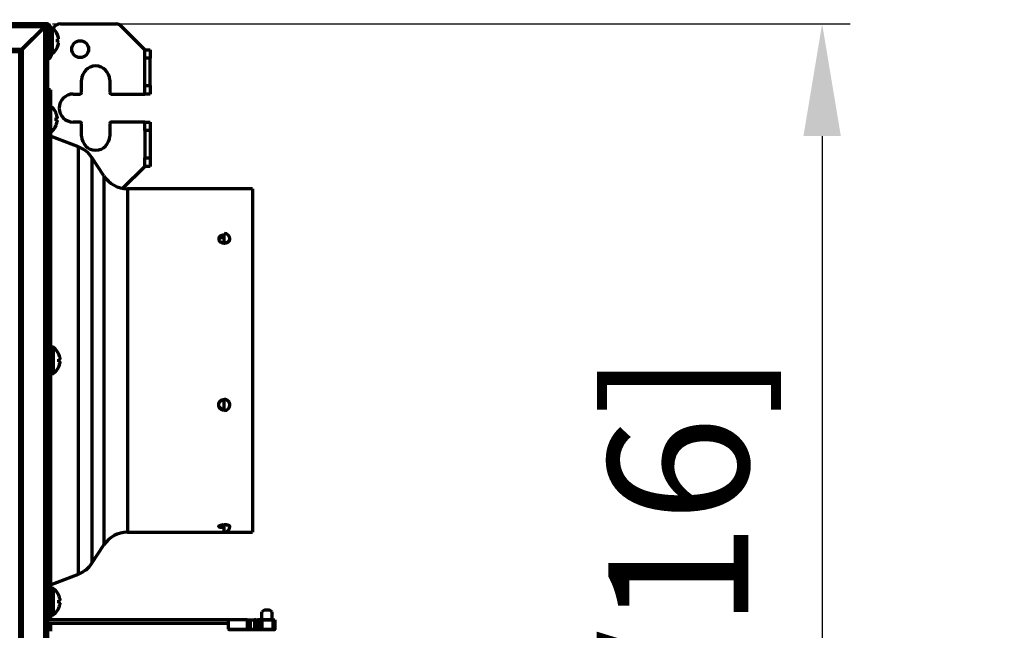
# Model space of a CAD drawing. Units: millimetres. Extents: x 0 to 7618, y 0 to 5433.
# Drawn here: x 2398 to 2749, y 3028 to 3246 of the extents above; entities that cross this region are included whole.
import ezdxf

# ---------------------------------------------------------------- set-up
doc = ezdxf.new("R2010")
doc.units = ezdxf.units.MM
doc.layers.add('LG-Product', color=3, linetype='Continuous')
doc.styles.add('GHS', font='DotumChe.ttf')
doc.dimstyles.new('LG_DIM', dxfattribs={"dimtxt": 50, "dimasz": 40, "dimexe": 10, "dimexo": 10, "dimgap": 20, "dimtad": 1, "dimdec": 0, "dimzin": 0, "dimdsep": 46, "dimtxsty": 'GHS', "dimcen": 0.09, "dimclrd": 7, "dimclre": 7, "dimadec": 0, "dimazin": 0, "dimtfac": 1, "dimtdec": 0, "dimtix": 1, "dimtofl": 0, "dimtmove": 0, "dimatfit": 3, "dimfxl": 30, "dimtolj": 1, "dimtzin": 0, "dimarcsym": 0})

# ---------------------------------------------------------------- blocks, each defined once
blk = doc.blocks.new('*D1')
at = {"color": 7, "lineweight": -2, "transparency": 16777216}
for p, q in [((1768.77, 3252.63), (1768.77, 3411.06)), ((2408.77, 3252.91), (2408.77, 3411.06)), ((1808.77, 3401.06), (2368.77, 3401.06))]:
    blk.add_line(p, q, dxfattribs=at)
at = {"color": 7, "lineweight": 18, "transparency": 16777216}
for points in [[(1808.77, 3407.73), (1808.77, 3394.4), (1768.77, 3401.06)], [(2368.77, 3407.73), (2368.77, 3394.4), (2408.77, 3401.06)]]:
    blk.add_solid(points, dxfattribs=at)
at = {"layer": 'Defpoints', "color": 0, "lineweight": 18, "transparency": 16777216}
for p in [(2408.77, 3401.06), (1768.77, 3242.63), (2408.77, 3242.91)]:
    blk.add_point(p, dxfattribs=at)
at = {"color": 0, "lineweight": 18, "transparency": 16777216, "insert": (2088.77, 3452.39), "char_height": 50, "attachment_point": 5, "style": 'GHS'}
blk.add_mtext('\\A1;640 [25 3/16]', dxfattribs=at)
blk = doc.blocks.new('*D2')
at = {"color": 7, "lineweight": -2, "transparency": 16777216}
for p, q in [((2409.65, 3244.21), (2694.25, 3244.21)), ((2684.25, 3204.21), (2684.25, 2644.21)), ((2409.65, 2604.21), (2694.25, 2604.21))]:
    blk.add_line(p, q, dxfattribs=at)
at = {"color": 7, "lineweight": 18, "transparency": 16777216}
for points in [[(2677.58, 3204.21), (2690.92, 3204.21), (2684.25, 3244.21)], [(2677.58, 2644.21), (2690.92, 2644.21), (2684.25, 2604.21)]]:
    blk.add_solid(points, dxfattribs=at)
at = {"layer": 'Defpoints', "color": 0, "lineweight": 18, "transparency": 16777216}
for p in [(2399.65, 3244.21), (2399.65, 2604.21), (2684.25, 2604.21)]:
    blk.add_point(p, dxfattribs=at)
at = {"color": 0, "lineweight": 18, "transparency": 16777216, "insert": (2632.92, 2924.21), "char_height": 50, "attachment_point": 5, "rotation": 90, "style": 'GHS'}
blk.add_mtext('\\A1;640 [25 3/16]', dxfattribs=at)

msp = doc.modelspace()

# ---------------------------------------------------------------- linework, layer by layer
at = {"layer": 'LG-Product', "color": 3, "linetype": 'Continuous', "lineweight": 70}
for p, q in [((2406.77, 3244.21), (1770.77, 3244.21)), ((2406.77, 3243.21), (1770.77, 3243.21)), ((2398.77, 3235.21), (2406.77, 3243.21)), ((2406.97, 3243.21), (2398.97, 3235.21)), ((2406.96, 3243.21), (2406.76, 3243.21)), ((2407.77, 3244.21), (2406.77, 3244.21)), ((2406.77, 3244.21), (2406.77, 3243.21)), ((2407.77, 3243.41), (2406.77, 3243.41)), ((2407.97, 3243.21), (2406.97, 3243.21)), ((2406.97, 2605.21), (2406.97, 3243.21)), ((2407.77, 3244.21), (2407.77, 3243.41)), ((2407.77, 3243.21), (2407.77, 3243.41)), ((2407.97, 2605.21), (2407.97, 3243.21)), ((2408.77, 3243.21), (2408.77, 3237.21)), ((2409.51, 3242.91), (2408.77, 3242.91)), ((2409.51, 3242.91), (2409.51, 3233.51)), ((2412.57, 3244.21), (2432.54, 3244.21)), ((2442.57, 3235.01), (2433.96, 3243.63)), ((2403.46, 3239.71), (2403.18, 3239.63)), ((2403.46, 3239.71), (2403.46, 3239.71)), ((2403.47, 3239.71), (2403.46, 3239.71)), ((2411.49, 3240.36), (2411.47, 3240.36)), ((1778.77, 3235.21), (2398.77, 3235.21)), ((2398.77, 3235.21), (2398.77, 3234.21)), ((2398.97, 3234.11), (2398.97, 3235.21)), ((2401.04, 3237.48), (2401.19, 3237.43)), ((2407.97, 3237.21), (2408.77, 3237.21)), ((2408.77, 3237.21), (2408.77, 3232.21)), ((2411.47, 3236.06), (2411.49, 3236.06)), ((2398.77, 3234.21), (1778.77, 3234.21)), ((2397.97, 3234.11), (2398.97, 3234.11)), ((2397.97, 2614.31), (2397.97, 3234.11)), ((2398.97, 2614.31), (2398.97, 3234.11)), ((2408.77, 3232.21), (2407.97, 3232.21)), ((2408.71, 3232.11), (2407.97, 3232.11)), ((2408.77, 3233.51), (2409.51, 3233.51)), ((2408.77, 3232.21), (2408.77, 3232.17)), ((2442.57, 3232.01), (2442.57, 3235.01)), ((2442.57, 3235.01), (2444.57, 3235.01)), ((2442.57, 3222.21), (2442.57, 3232.01)), ((2444.57, 3232.01), (2442.57, 3232.01)), ((2444.57, 3235.01), (2444.57, 3232.01)), ((2444.57, 3222.21), (2444.57, 3232.01)), ((2420.07, 3219.71), (2420.07, 3224.21)), ((2430.07, 3224.21), (2430.07, 3219.71)), ((2442.57, 3219.21), (2442.57, 3222.21)), ((2442.57, 3222.21), (2444.57, 3222.21)), ((2444.57, 3222.21), (2444.57, 3219.21)), ((2408.97, 3220.71), (2407.97, 3220.71)), ((2408.97, 3220.71), (2408.97, 3192.45)), ((2417.07, 3219.21), (2419.57, 3219.21)), ((2430.57, 3219.21), (2442.57, 3219.21)), ((2444.57, 3219.21), (2442.57, 3219.21)), ((2410.93, 3212.36), (2410.96, 3212.36)), ((2411.26, 3210.71), (2410.93, 3210.71)), ((2410.93, 3209.71), (2411.26, 3209.71)), ((2410.93, 3208.06), (2410.96, 3208.06)), ((2419.57, 3209.21), (2417.07, 3209.21)), ((2420.07, 3204.21), (2420.07, 3208.71)), ((2430.07, 3208.71), (2430.07, 3204.21)), ((2442.57, 3209.21), (2430.57, 3209.21)), ((2442.57, 3206.21), (2442.57, 3209.21)), ((2442.57, 3209.21), (2444.57, 3209.21)), ((2444.57, 3209.21), (2444.57, 3206.21)), ((2418.96, 3200.37), (2408.97, 3204.21)), ((2442.57, 3206.21), (2442.57, 3196.41)), ((2444.57, 3206.21), (2442.57, 3206.21)), ((2444.57, 3206.21), (2444.57, 3196.41)), ((2418.96, 3048.06), (2418.96, 3200.37)), ((2428.01, 3189.99), (2423.74, 3196.52)), ((2423.74, 3196.52), (2423.74, 3051.91)), ((2434.75, 3185.6), (2442.57, 3193.41)), ((2442.57, 3193.41), (2442.57, 3196.41)), ((2442.57, 3196.41), (2444.57, 3196.41)), ((2444.57, 3193.41), (2442.57, 3193.41)), ((2444.57, 3196.41), (2444.57, 3193.41)), ((2408.97, 3192.45), (2408.97, 3031.7)), ((2428.01, 3189.99), (2428.01, 3170.72)), ((2480.97, 3185.46), (2436.38, 3185.46)), ((2436.38, 3185.46), (2436.38, 3062.96)), ((2480.97, 3185.46), (2480.97, 3062.96)), ((2428.01, 3170.72), (2428.01, 3058.44)), ((2470.97, 3166.11), (2470.97, 3169.52)), ((2470.97, 3166.11), (2470.97, 3166.09)), ((2409.98, 3128.91), (2408.97, 3128.91)), ((2409.18, 3128.61), (2409.18, 3128.54)), ((2409.18, 3127.33), (2409.18, 3127.19)), ((2409.98, 3124.21), (2409.98, 3128.91)), ((2411.94, 3126.36), (2411.96, 3126.36)), ((2408.97, 3126.22), (2409.06, 3125.39)), ((2408.97, 3126.22), (2409.06, 3125.38)), ((2408.97, 3125.95), (2409, 3125.71)), ((2408.97, 3125.93), (2409, 3125.71)), ((2409.02, 3125.71), (2408.97, 3125.71)), ((2409.06, 3123.58), (2408.97, 3123.23)), ((2409.12, 3123.46), (2408.98, 3122.93)), ((2409.06, 3125.38), (2409.06, 3125.39)), ((2409.18, 3125.34), (2409.18, 3125.16)), ((2409.18, 3123.09), (2409.18, 3122.92)), ((2409.98, 3119.51), (2409.98, 3124.21)), ((2412.27, 3124.71), (2411.94, 3124.71)), ((2411.94, 3123.71), (2412.27, 3123.71)), ((2408.99, 3122.09), (2408.97, 3121.88)), ((2409.06, 3121.72), (2408.98, 3120.98)), ((2409.02, 3120.28), (2408.98, 3119.76)), ((2409.09, 3119.51), (2409.98, 3119.51)), ((2409.18, 3121.1), (2409.18, 3120.96)), ((2409.18, 3119.82), (2409.18, 3119.76)), ((2411.94, 3122.06), (2411.96, 3122.06)), ((2470.97, 3110.3), (2470.97, 3110.29)), ((2470.97, 3106.36), (2470.97, 3110.29)), ((2470.97, 3065.6), (2470.97, 3065.57)), ((2470.97, 3063.05), (2470.97, 3065.57)), ((2436.38, 3062.96), (2480.97, 3062.96)), ((2423.74, 3051.91), (2428.01, 3058.44)), ((2408.97, 3044.21), (2418.96, 3048.06)), ((2409.98, 3042.91), (2408.97, 3042.91)), ((2409.18, 3042.61), (2409.18, 3042.54)), ((2409.98, 3038.21), (2409.98, 3042.91)), ((2408.97, 3040.22), (2409.06, 3039.39)), ((2408.97, 3040.22), (2409.06, 3039.38)), ((2408.97, 3039.95), (2409, 3039.71)), ((2408.97, 3039.93), (2409, 3039.71)), ((2409.02, 3039.71), (2408.97, 3039.71)), ((2409.06, 3039.38), (2409.06, 3039.39)), ((2409.18, 3041.33), (2409.18, 3041.19)), ((2409.18, 3039.34), (2409.18, 3039.16)), ((2411.94, 3040.36), (2411.96, 3040.36)), ((2412.27, 3038.71), (2411.94, 3038.71)), ((2409.06, 3037.58), (2408.97, 3037.23)), ((2408.99, 3036.09), (2408.97, 3035.88)), ((2409.12, 3037.46), (2408.98, 3036.93)), ((2409.06, 3035.72), (2408.98, 3034.98)), ((2409.18, 3037.09), (2409.18, 3036.92)), ((2409.18, 3035.1), (2409.18, 3034.96)), ((2409.98, 3033.51), (2409.98, 3038.21)), ((2411.94, 3037.71), (2412.27, 3037.71)), ((2411.94, 3036.06), (2411.96, 3036.06)), ((2485.47, 3035.35), (2484.37, 3034.62)), ((2485.47, 3035.35), (2486.97, 3035.35)), ((2488.07, 3034.62), (2486.97, 3035.35)), ((2472.47, 3031.71), (2407.97, 3031.71)), ((2409.02, 3034.28), (2408.98, 3033.76)), ((2409.09, 3033.51), (2409.98, 3033.51)), ((2409.18, 3033.82), (2409.18, 3033.76)), ((2479.12, 3031.71), (2472.47, 3031.71)), ((2472.47, 3028.41), (2472.47, 3031.71)), ((2479.12, 3031.71), (2480.31, 3031.71)), ((2479.12, 3031.71), (2479.12, 3028.41)), ((2480.31, 3031.71), (2481.7, 3031.71)), ((2480.31, 3028.41), (2480.31, 3031.71)), ((2482.01, 3031.71), (2481.7, 3031.71)), ((2481.7, 3031.71), (2481.7, 3028.41)), ((2482.26, 3031.71), (2482.01, 3031.71)), ((2482.01, 3028.41), (2482.01, 3031.71)), ((2482.26, 3031.71), (2482.75, 3031.71)), ((2482.26, 3028.41), (2482.26, 3031.71)), ((2482.75, 3031.71), (2482.95, 3031.71)), ((2482.75, 3031.71), (2482.75, 3028.41)), ((2483.95, 3031.71), (2482.95, 3031.71)), ((2482.95, 3031.71), (2482.95, 3028.41)), ((2484.11, 3031.71), (2483.95, 3031.71)), ((2483.95, 3031.71), (2483.95, 3028.41)), ((2484.11, 3031.71), (2484.37, 3031.71)), ((2484.11, 3028.41), (2484.11, 3031.71)), ((2484.37, 3031.86), (2484.37, 3034.62)), ((2484.37, 3031.86), (2484.37, 3031.71)), ((2484.37, 3031.86), (2488.07, 3031.86)), ((2484.37, 3031.71), (2488.42, 3031.71)), ((2484.37, 3031.71), (2484.37, 3028.41)), ((2488.07, 3031.86), (2488.07, 3034.62)), ((2488.07, 3031.71), (2488.07, 3031.86)), ((2488.42, 3031.71), (2488.97, 3031.71)), ((2488.42, 3028.41), (2488.42, 3031.71)), ((2488.97, 3031.71), (2488.97, 3028.41)), ((2472.47, 3030.41), (2407.97, 3030.41)), ((2408.97, 3030.4), (2408.97, 3027.71)), ((2472.47, 3028.41), (2479.12, 3028.41)), ((2479.28, 3028.21), (2472.67, 3028.21)), ((2479.12, 3028.41), (2480.31, 3028.41)), ((2480.48, 3028.21), (2479.28, 3028.21)), ((2480.31, 3028.41), (2481.7, 3028.41)), ((2481.6, 3028.21), (2480.48, 3028.21)), ((2481.91, 3028.21), (2481.6, 3028.21)), ((2481.7, 3028.41), (2482.01, 3028.41)), ((2482.06, 3028.21), (2481.91, 3028.21)), ((2482.26, 3028.41), (2482.01, 3028.41)), ((2482.95, 3028.21), (2482.06, 3028.21)), ((2482.26, 3028.41), (2482.75, 3028.41)), ((2482.75, 3028.41), (2482.95, 3028.41)), ((2482.95, 3028.21), (2482.95, 3028.41)), ((2482.95, 3028.41), (2483.95, 3028.41)), ((2483.79, 3028.21), (2482.95, 3028.21)), ((2484.07, 3028.21), (2483.79, 3028.21)), ((2483.95, 3028.41), (2484.11, 3028.41)), ((2484.28, 3028.21), (2484.07, 3028.21)), ((2484.11, 3028.41), (2484.37, 3028.41)), ((2488.33, 3028.21), (2484.28, 3028.21)), ((2484.37, 3028.41), (2488.42, 3028.41)), ((2488.77, 3028.21), (2488.33, 3028.21)), ((2488.42, 3028.41), (2488.97, 3028.41))]:
    msp.add_line(p, q, dxfattribs=at)
for points in [[(2402.59, 3239.04), (2402.59, 3239.04), (2402.59, 3239.03), (2402.59, 3239.03), (2402.59, 3239.03), (2402.59, 3239.02), (2402.6, 3239.02), (2402.6, 3239.02), (2402.6, 3239.02), (2402.6, 3239.01), (2402.6, 3239.01), (2402.6, 3239.01), (2402.6, 3239), (2402.6, 3239), (2402.6, 3239), (2402.6, 3238.99), (2402.6, 3238.99), (2402.6, 3238.99), (2402.6, 3238.98), (2402.6, 3238.98), (2402.61, 3238.98), (2402.61, 3238.98), (2402.61, 3238.97), (2402.61, 3238.97), (2402.61, 3238.97), (2402.61, 3238.96), (2402.61, 3238.96), (2402.61, 3238.96), (2402.61, 3238.95), (2402.61, 3238.95), (2402.61, 3238.95), (2402.61, 3238.94), (2402.61, 3238.94), (2402.62, 3238.94), (2402.62, 3238.93), (2402.62, 3238.93), (2402.62, 3238.93), (2402.62, 3238.92), (2402.62, 3238.92), (2402.62, 3238.92), (2402.62, 3238.91), (2402.62, 3238.91), (2402.62, 3238.91), (2402.62, 3238.9), (2402.62, 3238.9), (2402.62, 3238.9), (2402.62, 3238.89), (2402.63, 3238.89), (2402.63, 3238.89), (2402.63, 3238.88), (2402.63, 3238.88)], [(2402.71, 3238.96), (2402.71, 3238.96), (2402.71, 3238.97), (2402.71, 3238.97), (2402.71, 3238.98), (2402.71, 3238.98), (2402.71, 3238.98), (2402.71, 3238.99), (2402.71, 3238.99), (2402.71, 3238.99), (2402.71, 3239), (2402.7, 3239), (2402.7, 3239), (2402.7, 3239.01), (2402.7, 3239.01), (2402.7, 3239.01), (2402.7, 3239.02), (2402.7, 3239.02), (2402.7, 3239.03), (2402.7, 3239.03), (2402.7, 3239.03), (2402.7, 3239.04), (2402.7, 3239.04), (2402.69, 3239.04), (2402.69, 3239.05), (2402.69, 3239.05), (2402.69, 3239.05), (2402.69, 3239.06), (2402.69, 3239.06), (2402.69, 3239.06), (2402.69, 3239.07), (2402.69, 3239.07), (2402.69, 3239.07), (2402.69, 3239.08), (2402.69, 3239.08), (2402.68, 3239.08), (2402.68, 3239.09), (2402.68, 3239.09), (2402.68, 3239.09), (2402.68, 3239.1), (2402.68, 3239.1), (2402.68, 3239.1), (2402.68, 3239.1), (2402.68, 3239.11), (2402.68, 3239.11), (2402.68, 3239.11), (2402.68, 3239.12), (2402.67, 3239.12), (2402.67, 3239.12), (2402.67, 3239.13), (2402.67, 3239.13)], [(2401.56, 3237.8), (2401.56, 3237.8), (2401.56, 3237.81), (2401.56, 3237.81), (2401.56, 3237.81), (2401.55, 3237.81), (2401.55, 3237.82), (2401.55, 3237.82), (2401.55, 3237.82), (2401.55, 3237.83), (2401.55, 3237.83), (2401.55, 3237.83), (2401.55, 3237.84), (2401.55, 3237.84), (2401.55, 3237.84), (2401.55, 3237.85), (2401.55, 3237.85), (2401.54, 3237.85), (2401.54, 3237.85), (2401.54, 3237.86), (2401.54, 3237.86), (2401.54, 3237.86), (2401.54, 3237.87), (2401.54, 3237.87), (2401.54, 3237.87), (2401.54, 3237.88), (2401.54, 3237.88), (2401.54, 3237.88), (2401.54, 3237.89), (2401.53, 3237.89), (2401.53, 3237.89), (2401.53, 3237.9), (2401.53, 3237.9), (2401.53, 3237.9), (2401.53, 3237.91), (2401.53, 3237.91), (2401.53, 3237.91), (2401.53, 3237.92), (2401.53, 3237.92), (2401.53, 3237.92), (2401.52, 3237.92), (2401.52, 3237.93), (2401.52, 3237.93), (2401.52, 3237.93), (2401.52, 3237.94), (2401.52, 3237.94), (2401.52, 3237.94), (2401.52, 3237.95), (2401.52, 3237.95), (2401.52, 3237.95), (2401.52, 3237.96)], [(2411.26, 3211.21), (2411.26, 3211.2), (2411.27, 3211.18), (2411.27, 3211.17), (2411.27, 3211.15), (2411.27, 3211.14), (2411.28, 3211.12), (2411.28, 3211.11), (2411.28, 3211.09), (2411.28, 3211.08), (2411.28, 3211.06), (2411.29, 3211.05), (2411.29, 3211.03), (2411.29, 3211.02), (2411.29, 3211), (2411.29, 3210.99), (2411.29, 3210.97), (2411.29, 3210.96), (2411.3, 3210.95), (2411.3, 3210.93), (2411.3, 3210.92), (2411.3, 3210.91), (2411.3, 3210.9), (2411.3, 3210.88), (2411.3, 3210.87), (2411.3, 3210.86), (2411.3, 3210.85), (2411.3, 3210.84), (2411.3, 3210.83), (2411.3, 3210.82), (2411.3, 3210.81), (2411.3, 3210.8), (2411.3, 3210.79), (2411.29, 3210.78), (2411.29, 3210.78), (2411.29, 3210.77), (2411.29, 3210.76), (2411.29, 3210.76), (2411.29, 3210.75), (2411.29, 3210.74), (2411.28, 3210.74), (2411.28, 3210.73), (2411.28, 3210.73), (2411.28, 3210.73), (2411.28, 3210.72), (2411.27, 3210.72), (2411.27, 3210.72), (2411.27, 3210.72), (2411.27, 3210.72), (2411.26, 3210.71), (2411.26, 3210.71)], [(2411.26, 3209.71), (2411.26, 3209.71), (2411.27, 3209.71), (2411.27, 3209.71), (2411.27, 3209.71), (2411.27, 3209.71), (2411.28, 3209.71), (2411.28, 3209.7), (2411.28, 3209.7), (2411.28, 3209.69), (2411.28, 3209.69), (2411.29, 3209.68), (2411.29, 3209.68), (2411.29, 3209.67), (2411.29, 3209.67), (2411.29, 3209.66), (2411.29, 3209.65), (2411.29, 3209.64), (2411.3, 3209.64), (2411.3, 3209.63), (2411.3, 3209.62), (2411.3, 3209.61), (2411.3, 3209.6), (2411.3, 3209.59), (2411.3, 3209.58), (2411.3, 3209.57), (2411.3, 3209.56), (2411.3, 3209.54), (2411.3, 3209.53), (2411.3, 3209.52), (2411.3, 3209.51), (2411.3, 3209.5), (2411.3, 3209.48), (2411.29, 3209.47), (2411.29, 3209.45), (2411.29, 3209.44), (2411.29, 3209.43), (2411.29, 3209.41), (2411.29, 3209.4), (2411.29, 3209.38), (2411.28, 3209.37), (2411.28, 3209.35), (2411.28, 3209.34), (2411.28, 3209.32), (2411.28, 3209.31), (2411.27, 3209.29), (2411.27, 3209.28), (2411.27, 3209.26), (2411.27, 3209.25), (2411.26, 3209.23), (2411.26, 3209.21)], [(2470.97, 3168.92), (2470.84, 3168.91), (2470.72, 3168.9), (2470.6, 3168.89), (2470.47, 3168.87), (2470.35, 3168.85), (2470.23, 3168.82), (2470.12, 3168.79), (2470.01, 3168.75), (2469.9, 3168.7), (2469.8, 3168.65), (2469.7, 3168.6), (2469.6, 3168.54), (2469.51, 3168.48), (2469.43, 3168.42), (2469.35, 3168.35), (2469.28, 3168.28), (2469.22, 3168.2), (2469.16, 3168.12), (2469.11, 3168.04), (2469.07, 3167.96), (2469.03, 3167.88), (2469.01, 3167.79), (2468.99, 3167.7), (2468.97, 3167.61), (2468.97, 3167.53), (2468.97, 3167.44), (2468.99, 3167.35), (2469.01, 3167.26), (2469.03, 3167.17), (2469.07, 3167.09), (2469.11, 3167), (2469.16, 3166.92), (2469.22, 3166.84), (2469.28, 3166.76), (2469.35, 3166.69), (2469.43, 3166.61), (2469.51, 3166.55), (2469.6, 3166.48), (2469.7, 3166.42), (2469.79, 3166.37), (2469.9, 3166.31), (2470.01, 3166.27), (2470.12, 3166.23), (2470.23, 3166.19), (2470.35, 3166.16), (2470.47, 3166.13), (2470.59, 3166.11), (2470.72, 3166.1), (2470.84, 3166.09), (2470.97, 3166.09)], [(2470.97, 3168.21), (2470.92, 3168.21), (2470.87, 3168.21), (2470.81, 3168.2), (2470.76, 3168.2), (2470.71, 3168.2), (2470.66, 3168.19), (2470.61, 3168.19), (2470.56, 3168.18), (2470.51, 3168.17), (2470.46, 3168.16), (2470.41, 3168.15), (2470.36, 3168.14), (2470.31, 3168.13), (2470.26, 3168.12), (2470.21, 3168.1), (2470.16, 3168.09), (2470.11, 3168.08), (2470.07, 3168.06), (2470.02, 3168.04), (2469.98, 3168.03), (2469.93, 3168.01), (2469.89, 3167.99), (2469.84, 3167.97), (2469.8, 3167.95), (2469.76, 3167.93), (2469.72, 3167.9), (2469.68, 3167.88), (2469.64, 3167.86), (2469.6, 3167.83), (2469.56, 3167.81), (2469.52, 3167.78), (2469.49, 3167.76), (2469.46, 3167.73), (2469.42, 3167.7), (2469.39, 3167.67), (2469.36, 3167.65), (2469.33, 3167.62), (2469.3, 3167.59), (2469.27, 3167.56), (2469.24, 3167.52), (2469.22, 3167.49), (2469.19, 3167.46), (2469.17, 3167.43), (2469.15, 3167.4), (2469.13, 3167.36), (2469.11, 3167.33), (2469.09, 3167.29), (2469.07, 3167.26), (2469.06, 3167.23), (2469.04, 3167.19)], [(2470.97, 3166.09), (2471.03, 3166.09), (2471.1, 3166.09), (2471.16, 3166.09), (2471.22, 3166.1), (2471.28, 3166.11), (2471.35, 3166.11), (2471.41, 3166.12), (2471.47, 3166.13), (2471.53, 3166.14), (2471.59, 3166.16), (2471.65, 3166.17), (2471.71, 3166.19), (2471.77, 3166.21), (2471.82, 3166.23), (2471.88, 3166.25), (2471.93, 3166.27), (2471.99, 3166.29), (2472.04, 3166.31), (2472.09, 3166.34), (2472.15, 3166.37), (2472.2, 3166.39), (2472.25, 3166.42), (2472.29, 3166.45), (2472.34, 3166.48), (2472.39, 3166.51), (2472.43, 3166.55), (2472.47, 3166.58), (2472.51, 3166.61), (2472.55, 3166.65), (2472.59, 3166.68), (2472.62, 3166.72), (2472.66, 3166.76), (2472.69, 3166.8), (2472.72, 3166.84), (2472.75, 3166.88), (2472.78, 3166.92), (2472.81, 3166.96), (2472.83, 3167), (2472.85, 3167.04), (2472.87, 3167.09), (2472.89, 3167.13), (2472.91, 3167.17), (2472.92, 3167.22), (2472.94, 3167.26), (2472.95, 3167.3), (2472.96, 3167.35), (2472.96, 3167.39), (2472.97, 3167.44), (2472.97, 3167.48), (2472.97, 3167.52)], [(2408.98, 3127.21), (2408.99, 3127.21), (2408.99, 3127.21), (2408.99, 3127.21), (2409, 3127.21), (2409, 3127.21), (2409.01, 3127.21), (2409.01, 3127.2), (2409.01, 3127.2), (2409.02, 3127.2), (2409.02, 3127.2), (2409.03, 3127.2), (2409.03, 3127.2), (2409.03, 3127.2), (2409.04, 3127.2), (2409.04, 3127.2), (2409.04, 3127.2), (2409.05, 3127.2), (2409.05, 3127.2), (2409.06, 3127.2), (2409.06, 3127.2), (2409.06, 3127.2), (2409.07, 3127.2), (2409.07, 3127.2), (2409.08, 3127.2), (2409.08, 3127.2), (2409.08, 3127.2), (2409.09, 3127.2), (2409.09, 3127.2), (2409.1, 3127.2), (2409.1, 3127.2), (2409.1, 3127.2), (2409.11, 3127.2), (2409.11, 3127.2), (2409.11, 3127.2), (2409.12, 3127.2), (2409.12, 3127.2), (2409.13, 3127.2), (2409.13, 3127.2), (2409.13, 3127.2), (2409.14, 3127.2), (2409.14, 3127.2), (2409.15, 3127.2), (2409.15, 3127.2), (2409.15, 3127.2), (2409.16, 3127.19), (2409.16, 3127.19), (2409.17, 3127.19), (2409.17, 3127.19), (2409.17, 3127.19), (2409.18, 3127.19)], [(2408.98, 3125.18), (2408.99, 3125.18), (2408.99, 3125.18), (2408.99, 3125.18), (2409, 3125.18), (2409, 3125.18), (2409.01, 3125.18), (2409.01, 3125.18), (2409.01, 3125.18), (2409.02, 3125.18), (2409.02, 3125.18), (2409.03, 3125.18), (2409.03, 3125.18), (2409.03, 3125.18), (2409.04, 3125.18), (2409.04, 3125.17), (2409.04, 3125.17), (2409.05, 3125.17), (2409.05, 3125.17), (2409.06, 3125.17), (2409.06, 3125.17), (2409.06, 3125.17), (2409.07, 3125.17), (2409.07, 3125.17), (2409.08, 3125.17), (2409.08, 3125.17), (2409.08, 3125.17), (2409.09, 3125.17), (2409.09, 3125.17), (2409.1, 3125.17), (2409.1, 3125.17), (2409.1, 3125.17), (2409.11, 3125.17), (2409.11, 3125.17), (2409.11, 3125.17), (2409.12, 3125.17), (2409.12, 3125.17), (2409.13, 3125.17), (2409.13, 3125.17), (2409.13, 3125.17), (2409.14, 3125.17), (2409.14, 3125.17), (2409.15, 3125.17), (2409.15, 3125.17), (2409.15, 3125.17), (2409.16, 3125.16), (2409.16, 3125.16), (2409.17, 3125.16), (2409.17, 3125.16), (2409.17, 3125.16), (2409.18, 3125.16)], [(2408.98, 3122.93), (2408.99, 3122.93), (2408.99, 3122.93), (2408.99, 3122.93), (2409, 3122.93), (2409, 3122.93), (2409.01, 3122.93), (2409.01, 3122.93), (2409.01, 3122.93), (2409.02, 3122.93), (2409.02, 3122.93), (2409.03, 3122.93), (2409.03, 3122.93), (2409.03, 3122.93), (2409.04, 3122.93), (2409.04, 3122.93), (2409.04, 3122.93), (2409.05, 3122.93), (2409.05, 3122.93), (2409.06, 3122.93), (2409.06, 3122.92), (2409.06, 3122.92), (2409.07, 3122.92), (2409.07, 3122.92), (2409.08, 3122.92), (2409.08, 3122.92), (2409.08, 3122.92), (2409.09, 3122.92), (2409.09, 3122.92), (2409.1, 3122.92), (2409.1, 3122.92), (2409.1, 3122.92), (2409.11, 3122.92), (2409.11, 3122.92), (2409.11, 3122.92), (2409.12, 3122.92), (2409.12, 3122.92), (2409.13, 3122.92), (2409.13, 3122.92), (2409.13, 3122.92), (2409.14, 3122.92), (2409.14, 3122.92), (2409.15, 3122.92), (2409.15, 3122.92), (2409.15, 3122.92), (2409.16, 3122.92), (2409.16, 3122.92), (2409.17, 3122.92), (2409.17, 3122.92), (2409.17, 3122.92), (2409.18, 3122.92)], [(2412.27, 3125.21), (2412.27, 3125.2), (2412.27, 3125.18), (2412.28, 3125.17), (2412.28, 3125.15), (2412.28, 3125.14), (2412.28, 3125.12), (2412.29, 3125.11), (2412.29, 3125.09), (2412.29, 3125.08), (2412.29, 3125.06), (2412.29, 3125.05), (2412.29, 3125.03), (2412.3, 3125.02), (2412.3, 3125), (2412.3, 3124.99), (2412.3, 3124.97), (2412.3, 3124.96), (2412.3, 3124.95), (2412.3, 3124.93), (2412.3, 3124.92), (2412.3, 3124.91), (2412.3, 3124.9), (2412.3, 3124.88), (2412.3, 3124.87), (2412.3, 3124.86), (2412.3, 3124.85), (2412.3, 3124.84), (2412.3, 3124.83), (2412.3, 3124.82), (2412.3, 3124.81), (2412.3, 3124.8), (2412.3, 3124.79), (2412.3, 3124.78), (2412.3, 3124.78), (2412.3, 3124.77), (2412.3, 3124.76), (2412.3, 3124.76), (2412.29, 3124.75), (2412.29, 3124.74), (2412.29, 3124.74), (2412.29, 3124.73), (2412.29, 3124.73), (2412.29, 3124.73), (2412.28, 3124.72), (2412.28, 3124.72), (2412.28, 3124.72), (2412.28, 3124.72), (2412.27, 3124.72), (2412.27, 3124.71), (2412.27, 3124.71)], [(2412.27, 3123.71), (2412.27, 3123.71), (2412.27, 3123.71), (2412.28, 3123.71), (2412.28, 3123.71), (2412.28, 3123.71), (2412.28, 3123.71), (2412.29, 3123.7), (2412.29, 3123.7), (2412.29, 3123.69), (2412.29, 3123.69), (2412.29, 3123.68), (2412.29, 3123.68), (2412.3, 3123.67), (2412.3, 3123.67), (2412.3, 3123.66), (2412.3, 3123.65), (2412.3, 3123.64), (2412.3, 3123.64), (2412.3, 3123.63), (2412.3, 3123.62), (2412.3, 3123.61), (2412.3, 3123.6), (2412.3, 3123.59), (2412.3, 3123.58), (2412.3, 3123.57), (2412.3, 3123.56), (2412.3, 3123.54), (2412.3, 3123.53), (2412.3, 3123.52), (2412.3, 3123.51), (2412.3, 3123.5), (2412.3, 3123.48), (2412.3, 3123.47), (2412.3, 3123.45), (2412.3, 3123.44), (2412.3, 3123.43), (2412.3, 3123.41), (2412.29, 3123.4), (2412.29, 3123.38), (2412.29, 3123.37), (2412.29, 3123.35), (2412.29, 3123.34), (2412.29, 3123.32), (2412.28, 3123.31), (2412.28, 3123.29), (2412.28, 3123.28), (2412.28, 3123.26), (2412.27, 3123.25), (2412.27, 3123.23), (2412.27, 3123.21)], [(2470.97, 3106.44), (2470.84, 3106.44), (2470.72, 3106.45), (2470.6, 3106.47), (2470.47, 3106.5), (2470.35, 3106.53), (2470.23, 3106.57), (2470.12, 3106.62), (2470.01, 3106.67), (2469.9, 3106.74), (2469.8, 3106.8), (2469.7, 3106.88), (2469.6, 3106.96), (2469.51, 3107.04), (2469.43, 3107.13), (2469.35, 3107.23), (2469.28, 3107.33), (2469.22, 3107.43), (2469.16, 3107.54), (2469.11, 3107.65), (2469.07, 3107.76), (2469.03, 3107.88), (2469.01, 3108), (2468.99, 3108.12), (2468.97, 3108.24), (2468.97, 3108.36), (2468.97, 3108.48), (2468.99, 3108.6), (2469.01, 3108.72), (2469.03, 3108.84), (2469.07, 3108.96), (2469.11, 3109.07), (2469.16, 3109.18), (2469.22, 3109.29), (2469.28, 3109.4), (2469.35, 3109.5), (2469.43, 3109.59), (2469.51, 3109.69), (2469.6, 3109.77), (2469.7, 3109.85), (2469.79, 3109.93), (2469.9, 3110), (2470.01, 3110.06), (2470.12, 3110.12), (2470.23, 3110.16), (2470.35, 3110.21), (2470.47, 3110.24), (2470.59, 3110.27), (2470.72, 3110.29), (2470.84, 3110.3), (2470.97, 3110.3)], [(2472.97, 3108.36), (2472.97, 3108.42), (2472.97, 3108.48), (2472.96, 3108.54), (2472.96, 3108.6), (2472.95, 3108.66), (2472.94, 3108.72), (2472.92, 3108.78), (2472.91, 3108.84), (2472.89, 3108.9), (2472.87, 3108.96), (2472.85, 3109.02), (2472.83, 3109.07), (2472.81, 3109.13), (2472.78, 3109.19), (2472.75, 3109.24), (2472.72, 3109.29), (2472.69, 3109.35), (2472.66, 3109.4), (2472.63, 3109.45), (2472.59, 3109.5), (2472.55, 3109.55), (2472.51, 3109.6), (2472.47, 3109.64), (2472.43, 3109.69), (2472.39, 3109.73), (2472.34, 3109.77), (2472.29, 3109.82), (2472.25, 3109.85), (2472.2, 3109.89), (2472.15, 3109.93), (2472.1, 3109.96), (2472.04, 3110), (2471.99, 3110.03), (2471.94, 3110.06), (2471.88, 3110.09), (2471.82, 3110.12), (2471.77, 3110.14), (2471.71, 3110.16), (2471.65, 3110.19), (2471.59, 3110.21), (2471.53, 3110.22), (2471.47, 3110.24), (2471.41, 3110.25), (2471.35, 3110.27), (2471.29, 3110.28), (2471.22, 3110.29), (2471.16, 3110.29), (2471.1, 3110.3), (2471.03, 3110.3), (2470.97, 3110.3)], [(2470.97, 3106.7), (2470.91, 3106.7), (2470.84, 3106.7), (2470.78, 3106.71), (2470.72, 3106.71), (2470.66, 3106.72), (2470.6, 3106.73), (2470.53, 3106.74), (2470.47, 3106.76), (2470.41, 3106.77), (2470.35, 3106.79), (2470.29, 3106.81), (2470.23, 3106.83), (2470.18, 3106.85), (2470.12, 3106.88), (2470.06, 3106.91), (2470.01, 3106.93), (2469.95, 3106.96), (2469.9, 3107), (2469.85, 3107.03), (2469.8, 3107.06), (2469.74, 3107.1), (2469.7, 3107.14), (2469.65, 3107.18), (2469.6, 3107.22), (2469.56, 3107.26), (2469.51, 3107.3), (2469.47, 3107.35), (2469.43, 3107.39), (2469.39, 3107.44), (2469.35, 3107.49), (2469.32, 3107.54), (2469.28, 3107.59), (2469.25, 3107.64), (2469.22, 3107.69), (2469.19, 3107.75), (2469.16, 3107.8), (2469.13, 3107.86), (2469.11, 3107.91), (2469.09, 3107.97), (2469.07, 3108.02), (2469.05, 3108.08), (2469.03, 3108.14), (2469.02, 3108.2), (2469.01, 3108.26), (2469, 3108.32), (2468.99, 3108.38), (2468.98, 3108.44), (2468.97, 3108.5), (2468.97, 3108.56), (2468.97, 3108.62)], [(2470.97, 3064.57), (2470.84, 3064.57), (2470.72, 3064.57), (2470.6, 3064.57), (2470.47, 3064.58), (2470.35, 3064.59), (2470.23, 3064.6), (2470.12, 3064.61), (2470.01, 3064.62), (2469.9, 3064.64), (2469.8, 3064.65), (2469.7, 3064.67), (2469.6, 3064.69), (2469.51, 3064.71), (2469.43, 3064.73), (2469.35, 3064.76), (2469.28, 3064.78), (2469.22, 3064.81), (2469.16, 3064.84), (2469.11, 3064.86), (2469.07, 3064.89), (2469.03, 3064.92), (2469.01, 3064.96), (2468.99, 3064.99), (2468.97, 3065.02), (2468.97, 3065.05), (2468.97, 3065.08), (2468.99, 3065.12), (2469.01, 3065.15), (2469.03, 3065.18), (2469.07, 3065.21), (2469.11, 3065.25), (2469.16, 3065.28), (2469.22, 3065.31), (2469.28, 3065.34), (2469.35, 3065.37), (2469.43, 3065.39), (2469.51, 3065.42), (2469.6, 3065.45), (2469.7, 3065.47), (2469.79, 3065.49), (2469.9, 3065.51), (2470.01, 3065.53), (2470.12, 3065.55), (2470.23, 3065.56), (2470.35, 3065.57), (2470.47, 3065.58), (2470.59, 3065.59), (2470.72, 3065.6), (2470.84, 3065.6), (2470.97, 3065.6)], [(2470.97, 3065.53), (2470.96, 3065.53), (2470.94, 3065.53), (2470.93, 3065.53), (2470.92, 3065.53), (2470.9, 3065.53), (2470.89, 3065.53), (2470.87, 3065.53), (2470.86, 3065.53), (2470.85, 3065.53), (2470.83, 3065.53), (2470.82, 3065.53), (2470.8, 3065.53), (2470.79, 3065.53), (2470.78, 3065.53), (2470.76, 3065.53), (2470.75, 3065.53), (2470.74, 3065.53), (2470.72, 3065.54), (2470.71, 3065.54), (2470.69, 3065.54), (2470.68, 3065.54), (2470.67, 3065.54), (2470.65, 3065.54), (2470.64, 3065.54), (2470.63, 3065.54), (2470.61, 3065.54), (2470.6, 3065.54), (2470.59, 3065.54), (2470.57, 3065.54), (2470.56, 3065.54), (2470.55, 3065.54), (2470.53, 3065.54), (2470.52, 3065.54), (2470.51, 3065.54), (2470.49, 3065.54), (2470.48, 3065.55), (2470.46, 3065.55), (2470.45, 3065.55), (2470.44, 3065.55), (2470.42, 3065.55), (2470.41, 3065.55), (2470.4, 3065.55), (2470.38, 3065.55), (2470.37, 3065.55), (2470.36, 3065.55), (2470.35, 3065.55), (2470.33, 3065.56), (2470.32, 3065.56), (2470.31, 3065.56), (2470.29, 3065.56)], [(2472.97, 3065.05), (2472.97, 3065.07), (2472.97, 3065.08), (2472.96, 3065.1), (2472.96, 3065.12), (2472.95, 3065.13), (2472.94, 3065.15), (2472.92, 3065.17), (2472.91, 3065.18), (2472.89, 3065.2), (2472.87, 3065.21), (2472.85, 3065.23), (2472.83, 3065.25), (2472.81, 3065.26), (2472.78, 3065.28), (2472.75, 3065.29), (2472.72, 3065.31), (2472.69, 3065.32), (2472.66, 3065.34), (2472.63, 3065.35), (2472.59, 3065.37), (2472.55, 3065.38), (2472.51, 3065.39), (2472.47, 3065.41), (2472.43, 3065.42), (2472.39, 3065.43), (2472.34, 3065.45), (2472.29, 3065.46), (2472.25, 3065.47), (2472.2, 3065.48), (2472.15, 3065.49), (2472.1, 3065.5), (2472.04, 3065.51), (2471.99, 3065.52), (2471.94, 3065.53), (2471.88, 3065.54), (2471.82, 3065.55), (2471.77, 3065.55), (2471.71, 3065.56), (2471.65, 3065.57), (2471.59, 3065.57), (2471.53, 3065.58), (2471.47, 3065.58), (2471.41, 3065.59), (2471.35, 3065.59), (2471.29, 3065.59), (2471.22, 3065.6), (2471.16, 3065.6), (2471.1, 3065.6), (2471.03, 3065.6), (2470.97, 3065.6)], [(2408.98, 3041.21), (2408.99, 3041.21), (2408.99, 3041.21), (2408.99, 3041.21), (2409, 3041.21), (2409, 3041.21), (2409.01, 3041.21), (2409.01, 3041.2), (2409.01, 3041.2), (2409.02, 3041.2), (2409.02, 3041.2), (2409.03, 3041.2), (2409.03, 3041.2), (2409.03, 3041.2), (2409.04, 3041.2), (2409.04, 3041.2), (2409.04, 3041.2), (2409.05, 3041.2), (2409.05, 3041.2), (2409.06, 3041.2), (2409.06, 3041.2), (2409.06, 3041.2), (2409.07, 3041.2), (2409.07, 3041.2), (2409.08, 3041.2), (2409.08, 3041.2), (2409.08, 3041.2), (2409.09, 3041.2), (2409.09, 3041.2), (2409.1, 3041.2), (2409.1, 3041.2), (2409.1, 3041.2), (2409.11, 3041.2), (2409.11, 3041.2), (2409.11, 3041.2), (2409.12, 3041.2), (2409.12, 3041.2), (2409.13, 3041.2), (2409.13, 3041.2), (2409.13, 3041.2), (2409.14, 3041.2), (2409.14, 3041.2), (2409.15, 3041.2), (2409.15, 3041.2), (2409.15, 3041.2), (2409.16, 3041.19), (2409.16, 3041.19), (2409.17, 3041.19), (2409.17, 3041.19), (2409.17, 3041.19), (2409.18, 3041.19)], [(2408.98, 3039.18), (2408.99, 3039.18), (2408.99, 3039.18), (2408.99, 3039.18), (2409, 3039.18), (2409, 3039.18), (2409.01, 3039.18), (2409.01, 3039.18), (2409.01, 3039.18), (2409.02, 3039.18), (2409.02, 3039.18), (2409.03, 3039.18), (2409.03, 3039.18), (2409.03, 3039.18), (2409.04, 3039.18), (2409.04, 3039.17), (2409.04, 3039.17), (2409.05, 3039.17), (2409.05, 3039.17), (2409.06, 3039.17), (2409.06, 3039.17), (2409.06, 3039.17), (2409.07, 3039.17), (2409.07, 3039.17), (2409.08, 3039.17), (2409.08, 3039.17), (2409.08, 3039.17), (2409.09, 3039.17), (2409.09, 3039.17), (2409.1, 3039.17), (2409.1, 3039.17), (2409.1, 3039.17), (2409.11, 3039.17), (2409.11, 3039.17), (2409.11, 3039.17), (2409.12, 3039.17), (2409.12, 3039.17), (2409.13, 3039.17), (2409.13, 3039.17), (2409.13, 3039.17), (2409.14, 3039.17), (2409.14, 3039.17), (2409.15, 3039.17), (2409.15, 3039.17), (2409.15, 3039.17), (2409.16, 3039.16), (2409.16, 3039.16), (2409.17, 3039.16), (2409.17, 3039.16), (2409.17, 3039.16), (2409.18, 3039.16)], [(2412.27, 3039.21), (2412.27, 3039.2), (2412.27, 3039.18), (2412.28, 3039.17), (2412.28, 3039.15), (2412.28, 3039.14), (2412.28, 3039.12), (2412.29, 3039.11), (2412.29, 3039.09), (2412.29, 3039.08), (2412.29, 3039.06), (2412.29, 3039.05), (2412.29, 3039.03), (2412.3, 3039.02), (2412.3, 3039), (2412.3, 3038.99), (2412.3, 3038.97), (2412.3, 3038.96), (2412.3, 3038.95), (2412.3, 3038.93), (2412.3, 3038.92), (2412.3, 3038.91), (2412.3, 3038.9), (2412.3, 3038.88), (2412.3, 3038.87), (2412.3, 3038.86), (2412.3, 3038.85), (2412.3, 3038.84), (2412.3, 3038.83), (2412.3, 3038.82), (2412.3, 3038.81), (2412.3, 3038.8), (2412.3, 3038.79), (2412.3, 3038.78), (2412.3, 3038.78), (2412.3, 3038.77), (2412.3, 3038.76), (2412.3, 3038.76), (2412.29, 3038.75), (2412.29, 3038.74), (2412.29, 3038.74), (2412.29, 3038.73), (2412.29, 3038.73), (2412.29, 3038.73), (2412.28, 3038.72), (2412.28, 3038.72), (2412.28, 3038.72), (2412.28, 3038.72), (2412.27, 3038.72), (2412.27, 3038.71), (2412.27, 3038.71)], [(2408.98, 3036.93), (2408.99, 3036.93), (2408.99, 3036.93), (2408.99, 3036.93), (2409, 3036.93), (2409, 3036.93), (2409.01, 3036.93), (2409.01, 3036.93), (2409.01, 3036.93), (2409.02, 3036.93), (2409.02, 3036.93), (2409.03, 3036.93), (2409.03, 3036.93), (2409.03, 3036.93), (2409.04, 3036.93), (2409.04, 3036.93), (2409.04, 3036.93), (2409.05, 3036.93), (2409.05, 3036.93), (2409.06, 3036.93), (2409.06, 3036.92), (2409.06, 3036.92), (2409.07, 3036.92), (2409.07, 3036.92), (2409.08, 3036.92), (2409.08, 3036.92), (2409.08, 3036.92), (2409.09, 3036.92), (2409.09, 3036.92), (2409.1, 3036.92), (2409.1, 3036.92), (2409.1, 3036.92), (2409.11, 3036.92), (2409.11, 3036.92), (2409.11, 3036.92), (2409.12, 3036.92), (2409.12, 3036.92), (2409.13, 3036.92), (2409.13, 3036.92), (2409.13, 3036.92), (2409.14, 3036.92), (2409.14, 3036.92), (2409.15, 3036.92), (2409.15, 3036.92), (2409.15, 3036.92), (2409.16, 3036.92), (2409.16, 3036.92), (2409.17, 3036.92), (2409.17, 3036.92), (2409.17, 3036.92), (2409.18, 3036.92)], [(2412.27, 3037.71), (2412.27, 3037.71), (2412.27, 3037.71), (2412.28, 3037.71), (2412.28, 3037.71), (2412.28, 3037.71), (2412.28, 3037.71), (2412.29, 3037.7), (2412.29, 3037.7), (2412.29, 3037.69), (2412.29, 3037.69), (2412.29, 3037.68), (2412.29, 3037.68), (2412.3, 3037.67), (2412.3, 3037.67), (2412.3, 3037.66), (2412.3, 3037.65), (2412.3, 3037.64), (2412.3, 3037.64), (2412.3, 3037.63), (2412.3, 3037.62), (2412.3, 3037.61), (2412.3, 3037.6), (2412.3, 3037.59), (2412.3, 3037.58), (2412.3, 3037.57), (2412.3, 3037.56), (2412.3, 3037.54), (2412.3, 3037.53), (2412.3, 3037.52), (2412.3, 3037.51), (2412.3, 3037.5), (2412.3, 3037.48), (2412.3, 3037.47), (2412.3, 3037.45), (2412.3, 3037.44), (2412.3, 3037.43), (2412.3, 3037.41), (2412.29, 3037.4), (2412.29, 3037.38), (2412.29, 3037.37), (2412.29, 3037.35), (2412.29, 3037.34), (2412.29, 3037.32), (2412.28, 3037.31), (2412.28, 3037.29), (2412.28, 3037.28), (2412.28, 3037.26), (2412.27, 3037.25), (2412.27, 3037.23), (2412.27, 3037.21)], [(2479.28, 3028.21), (2479.28, 3028.21), (2479.28, 3028.21), (2479.27, 3028.21), (2479.27, 3028.21), (2479.26, 3028.21), (2479.26, 3028.21), (2479.25, 3028.21), (2479.25, 3028.21), (2479.24, 3028.21), (2479.24, 3028.21), (2479.24, 3028.21), (2479.23, 3028.22), (2479.23, 3028.22), (2479.22, 3028.22), (2479.22, 3028.22), (2479.21, 3028.23), (2479.21, 3028.23), (2479.21, 3028.23), (2479.2, 3028.23), (2479.2, 3028.24), (2479.19, 3028.24), (2479.19, 3028.24), (2479.19, 3028.25), (2479.18, 3028.25), (2479.18, 3028.26), (2479.17, 3028.26), (2479.17, 3028.26), (2479.17, 3028.27), (2479.16, 3028.27), (2479.16, 3028.28), (2479.16, 3028.28), (2479.15, 3028.29), (2479.15, 3028.29), (2479.15, 3028.3), (2479.14, 3028.3), (2479.14, 3028.31), (2479.14, 3028.32), (2479.14, 3028.32), (2479.13, 3028.33), (2479.13, 3028.34), (2479.13, 3028.34), (2479.13, 3028.35), (2479.13, 3028.36), (2479.13, 3028.36), (2479.13, 3028.37), (2479.12, 3028.38), (2479.12, 3028.38), (2479.12, 3028.39), (2479.12, 3028.4), (2479.12, 3028.41)], [(2488.97, 3028.41), (2488.97, 3028.4), (2488.97, 3028.39), (2488.97, 3028.39), (2488.97, 3028.38), (2488.97, 3028.37), (2488.97, 3028.37), (2488.97, 3028.36), (2488.96, 3028.36), (2488.96, 3028.35), (2488.96, 3028.34), (2488.96, 3028.34), (2488.96, 3028.33), (2488.95, 3028.33), (2488.95, 3028.32), (2488.95, 3028.31), (2488.95, 3028.31), (2488.94, 3028.3), (2488.94, 3028.3), (2488.94, 3028.29), (2488.93, 3028.29), (2488.93, 3028.28), (2488.93, 3028.28), (2488.92, 3028.27), (2488.92, 3028.27), (2488.91, 3028.26), (2488.91, 3028.26), (2488.9, 3028.26), (2488.9, 3028.25), (2488.89, 3028.25), (2488.89, 3028.24), (2488.88, 3028.24), (2488.88, 3028.24), (2488.87, 3028.23), (2488.87, 3028.23), (2488.86, 3028.23), (2488.86, 3028.22), (2488.85, 3028.22), (2488.84, 3028.22), (2488.84, 3028.22), (2488.83, 3028.22), (2488.83, 3028.21), (2488.82, 3028.21), (2488.81, 3028.21), (2488.81, 3028.21), (2488.8, 3028.21), (2488.8, 3028.21), (2488.79, 3028.21), (2488.78, 3028.21), (2488.78, 3028.21), (2488.77, 3028.21)]]:
    msp.add_lwpolyline(points, dxfattribs=at)
msp.add_circle((2419.57, 3235.21), 3, dxfattribs=at)
for centre, radius, start, end in [((2407.77, 3243.21), 1, 0, 90), ((2407.77, 3243.21), 0.2, 0, 90), ((2406.1, 3238.21), 5.8, 21.7499, 54.1012), ((2412.57, 3241.21), 3, 90, 152.5936), ((2432.54, 3242.21), 2, 45, 90), ((2406.1, 3238.21), 5.39, 354.6764, 5.3236), ((2406.1, 3238.21), 5.8, 305.8988, 338.2501), ((2406.57, 3234.21), 3, 297.8184, 346.5056), ((2425.07, 3224.21), 5, 0, 180), ((2417.07, 3214.21), 5, 90, 270), ((2419.57, 3219.71), 0.5, 270, 0), ((2430.57, 3219.71), 0.5, 180, 270), ((2405.57, 3210.21), 5.8, 21.7499, 54.1012), ((2405.57, 3210.21), 5.78, 9.962, 21.8353), ((2405.57, 3210.21), 5.39, 354.6764, 5.3236), ((2405.57, 3210.21), 5.8, 305.8988, 338.2501), ((2405.57, 3210.21), 5.78, 338.1647, 350.038), ((2419.57, 3208.71), 0.5, 0, 90), ((2430.57, 3208.71), 0.5, 90, 180), ((2425.07, 3204.21), 5, 180, 0), ((2415.37, 3191.04), 10, 33.2066, 68.9625), ((2436.38, 3195.46), 10, 213.2066, 270), ((2470.97, 3167.52), 2, 0, 90), ((2406.57, 3124.21), 5.8, 21.7499, 54.1012), ((2406.57, 3124.21), 5.78, 9.962, 21.8353), ((2406.57, 3124.21), 5.39, 354.6764, 5.3236), ((2406.57, 3124.21), 5.78, 338.1647, 350.038), ((2406.57, 3124.21), 5.8, 305.8988, 338.2501), ((2470.97, 3108.36), 2, 270, 0), ((2470.97, 3065.05), 2, 270, 0), ((2436.38, 3052.96), 10, 90, 146.7934), ((2415.37, 3057.39), 10, 291.0375, 326.7934), ((2406.57, 3038.21), 5.8, 21.7499, 54.1012), ((2406.57, 3038.21), 5.78, 9.962, 21.8353), ((2406.57, 3038.21), 5.39, 354.6764, 5.3236), ((2406.57, 3038.21), 5.8, 305.8988, 338.2501), ((2406.57, 3038.21), 5.78, 338.1647, 350.038), ((2472.67, 3028.41), 0.2, 180, 270), ((2482.06, 3028.41), 0.2, 270, 0), ((2482.95, 3028.41), 0.2, 180, 270)]:
    msp.add_arc(centre, radius, start, end, dxfattribs=at)
for centre, major_axis, ratio, start_param, end_param in [((2406.1, 3238.32), (-5.75, 0), 0.990621, 3.245777, 3.508402), ((2406.1, 3239), (-5.75, 0), 0.136637, 2.774784, 3.037408), ((2406.1, 3237.43), (5.75, 0), 0.136637, 0.104185, 0.366809), ((2406.1, 3238.11), (5.75, 0), 0.990621, 5.916376, 6.179001), ((2470.97, 3167.52), (2, 0), 0.707107, 4.712389, 6.283185), ((2409.18, 3124.21), (0.27, -4.7), 0.145623, 2.770858, 3.055223), ((2409.18, 3124.21), (0.56, -4.7), 0.102189, 2.283702, 2.568067), ((2409.18, 3124.21), (0.71, -4.7), 0.036547, 1.806906, 2.091271), ((2408.97, 3124.19), (53.86, -1.83), 0.080805, 1.569711, 1.573322), ((2409.18, 3124.21), (0.71, -4.7), 0.036547, 4.706843, 4.948499), ((2409.18, 3124.21), (0.56, -4.7), 0.102189, 5.14093, 5.425295), ((2409.18, 3124.21), (0.27, -4.7), 0.145623, 5.628086, 5.912451), ((2409.18, 3124.21), (0.09, 4.7), 0.155037, 2.98105, 3.144584), ((2408.97, 3124.17), (53.38, -3.4), 0.059621, 4.716375, 4.720018), ((2408.97, 3124.37), (54.68, -1.55), 0.084229, 4.71506, 4.718617), ((2470.97, 3108.36), (-2, 0), 0.965926, 3.141593, 4.712389), ((2470.97, 3065.05), (-2, 0), 0.258819, 3.141593, 4.712389), ((2409.18, 3038.21), (0.27, -4.7), 0.145623, 2.770858, 3.055223), ((2409.18, 3038.21), (0.56, -4.7), 0.102189, 2.283702, 2.568067), ((2408.97, 3038.14), (54.17, -1.84), 0.081267, 1.569726, 1.573317), ((2409.18, 3038.21), (0.71, -4.7), 0.036547, 1.806906, 2.091271), ((2409.18, 3038.21), (0.71, -4.7), 0.036547, 4.664134, 4.948499), ((2409.18, 3038.21), (0.56, -4.7), 0.102189, 5.14093, 5.425295), ((2408.97, 3038.25), (54.03, -3.44), 0.060339, 4.716464, 4.720064), ((2409.18, 3038.21), (0.27, -4.7), 0.145623, 5.628086, 5.912451), ((2409.18, 3038.21), (0.09, 4.7), 0.155037, 2.98105, 3.144584), ((2408.97, 3038.24), (53.88, -1.53), 0.082997, 4.71497, 4.718581), ((2480.48, 3028.41), (0, -0.2), 0.899087, 4.712389, 6.283185), ((2481.6, 3028.41), (0, -0.2), 0.5, 0, 1.570796), ((2481.91, 3028.41), (0, -0.2), 0.5, 0, 1.570796), ((2484.07, 3028.41), (0, -0.2), 0.618034, 4.712389, 6.283185), ((2484.28, 3028.41), (0, -0.2), 0.894427, 4.712389, 6.283185), ((2484.28, 3028.41), (0, -0.2), 0.447214, 0, 1.570796), ((2488.33, 3028.41), (0, -0.2), 0.447214, 0, 1.570796)]:
    msp.add_ellipse(centre, major_axis=major_axis, ratio=ratio, start_param=start_param, end_param=end_param, dxfattribs=at)

# ---------------------------------------------------------------- dimensions: what is measured, and where the dimension line sits
at = {"lineweight": 18}
dim = msp.add_linear_dim(base=(2408.77, 3401.06), p1=(1768.77, 3242.63), p2=(2408.77, 3242.91), dimstyle='LG_DIM', dxfattribs=at)
dim.commit()
dim.dimension.update_dxf_attribs({"geometry": '*D1', "text_midpoint": (2088.77, 3452.39)})
dim = msp.add_linear_dim(base=(2684.25, 2604.21), p1=(2399.65, 3244.21), p2=(2399.65, 2604.21), angle=90, dimstyle='LG_DIM', dxfattribs=at)
dim.commit()
dim.dimension.update_dxf_attribs({"geometry": '*D2', "text_midpoint": (2632.92, 2924.21)})

doc.saveas('drawing.dxf')
